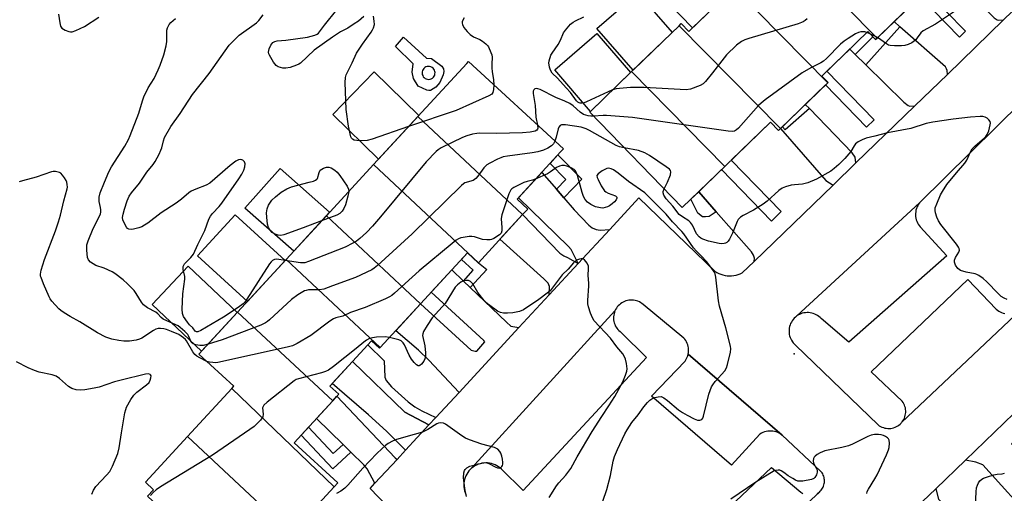
# Model space of a CAD drawing. Units: inches. Extents: x 1255767 to 1261767, y 549452 to 553452.
# Drawn here: x 1256029 to 1256361, y 552506 to 552666 of the extents above; entities that cross this region are included whole.
import ezdxf

# ---------------------------------------------------------------- set-up
doc = ezdxf.new("R2010")
doc.units = ezdxf.units.IN
doc.header["$MEASUREMENT"] = 0
for name, color, linetype in [('BLDG-Footprint', 5, 'Continuous'), ('CNTRL-Analytical Point', 7, 'Continuous'), ('CULTRL-Pad', 6, 'Continuous'), ('TRANS-Driveway', 251, 'Continuous'), ('TRANS-Non Street Sidewalk', 7, 'Continuous'), ('TRANS-Parking Lot', 4, 'Continuous'), ('TRANS-Road', 130, 'Continuous'), ('Undefined', 1, 'Continuous')]:
    doc.layers.add(name, color=color, linetype=linetype)

msp = doc.modelspace()

# ---------------------------------------------------------------- linework, layer by layer
at = {"layer": 'BLDG-Footprint'}
for points, elevation in [([(1256334.02, 552675.06), (1256318.52, 552660.04), (1256286.36, 552692.73), (1256301.86, 552707.74)], 435.04), ([(1256318.52, 552660.04), (1256318.01, 552659.54), (1256315.39, 552662.25), (1256299.86, 552647.21), (1256301.97, 552645.03), (1256301.93, 552644.99), (1256270.28, 552677.15), (1256286.36, 552692.73)], 433.13), ([(1256301.93, 552644.99), (1256285.9, 552629.47), (1256251.69, 552664.24), (1256252.41, 552664.94), (1256254.96, 552662.31), (1256270.28, 552677.15)], 431.23), ([(1256285.9, 552629.47), (1256285.26, 552628.85), (1256282.56, 552631.64), (1256267.15, 552616.72), (1256235.66, 552648.72), (1256251.69, 552664.24)], 431.26), ([(1256198.87, 552600.4), (1256163.5, 552633.53), (1256180.05, 552651.5), (1256180.6, 552652.1), (1256212.64, 552622.61), (1256211.72, 552621.61), (1256197, 552605.63), (1256200.62, 552602.3)], 430.78), ([(1256267.15, 552616.72), (1256252.77, 552602.79), (1256221.53, 552635.03), (1256235.66, 552648.72)], 428.96), ([(1256198.87, 552600.4), (1256183.94, 552584.16), (1256148.56, 552617.29), (1256163.5, 552633.53)], 430.18), ([(1256183.94, 552584.16), (1256183.9, 552584.12), (1256180.27, 552587.47), (1256164.43, 552570.27), (1256132.66, 552600.02), (1256148.56, 552617.29)], 429.63), ([(1256164.43, 552570.27), (1256150.81, 552555.46), (1256119.03, 552585.22), (1256132.66, 552600.02)], 427.34), ([(1256150.81, 552555.46), (1256150.6, 552555.24), (1256147.88, 552557.75), (1256133.82, 552542.48), (1256136.85, 552539.69), (1256134.78, 552537.44), (1256102.7, 552567.48), (1256119.03, 552585.22)], 427.26), ([(1256134.78, 552537.44), (1256121.76, 552523.29), (1256136.47, 552509.74), (1256135.3, 552508.47), (1256100.75, 552541.68), (1256101.41, 552542.4), (1256089.61, 552553.26), (1256102.7, 552567.48)], 426.2), ([(1256135.3, 552508.47), (1256120.76, 552492.67), (1256085.79, 552525.43), (1256100.75, 552541.68)], 423.41), ([(1256120.76, 552492.67), (1256104.54, 552475.05), (1256072.26, 552505.28), (1256074.26, 552507.45), (1256071.54, 552509.95), (1256085.79, 552525.43)], 423.46)]:
    msp.add_lwpolyline(points, close=True, dxfattribs=dict(at, elevation=elevation))
at = {"layer": 'CNTRL-Analytical Point'}
msp.add_point((1256290.55, 552553.38, 427), dxfattribs=at)
at = {"layer": 'CULTRL-Pad'}
for points in [[(1256269, 552675.91), (1256256.27, 552663.57), (1256240.3, 552680.12), (1256253.06, 552692.43)], [(1256249.37, 552662), (1256236.2, 552649.24), (1256223.98, 552663.27), (1256237.79, 552675.3)], [(1256235.32, 552648.39), (1256221.81, 552635.3), (1256209.74, 552649.35), (1256223.97, 552661.59)], [(1256163.88, 552633.93), (1256150.27, 552619.15), (1256134.79, 552634.24), (1256148.81, 552648.62)], [(1256133.73, 552601.18), (1256121.62, 552588.03), (1256105.17, 552602.63), (1256117.04, 552615.99)], [(1256118.76, 552584.93), (1256106.03, 552571.09), (1256089.2, 552586.47), (1256101.89, 552600.35)], [(1256102.54, 552567.31), (1256090.51, 552554.24), (1256073.79, 552570.08), (1256086, 552582.97)]]:
    msp.add_lwpolyline(points, close=True, dxfattribs=at)
for points in [[(1256171.67, 552650.6, 0), (1256172.19, 552649.64, 0), (1256172.3, 552648.75, 0), (1256172.11, 552647.66, 0), (1256170.96, 552645.03, 0), (1256169.55, 552643.48, 0), (1256167.84, 552642.35, 0), (1256167.27, 552642.3, 0), (1256166.58, 552642.47, 0), (1256163.62, 552643.82, 0), (1256162.01, 552646.37, 0), (1256161.65, 552648.5, 0), (1256161.91, 552651.39, 0), (1256155.98, 552657.23, 0), (1256158.68, 552660.39, 0), (1256166.42, 552653.31, 0), (1256168.09, 552653.21, 0)], [(1256166.8, 552646.14, 0), (1256167.23, 552646.11, 0), (1256167.65, 552646.17, 0), (1256168.06, 552646.31, 0), (1256168.43, 552646.52, 0), (1256168.75, 552646.81, 0), (1256169.01, 552647.15, 0), (1256169.2, 552647.54, 0), (1256169.31, 552647.95, 0), (1256169.34, 552648.38, 0), (1256169.28, 552648.81, 0), (1256169.14, 552649.22, 0), (1256168.93, 552649.59, 0), (1256168.64, 552649.91, 0), (1256168.3, 552650.17, 0), (1256167.91, 552650.36, 0), (1256167.5, 552650.47, 0), (1256167.07, 552650.49, 0), (1256166.64, 552650.44, 0), (1256166.24, 552650.3, 0), (1256165.86, 552650.08, 0), (1256165.54, 552649.8, 0), (1256165.28, 552649.45, 0), (1256165.09, 552649.07, 0), (1256164.98, 552648.65, 0), (1256164.96, 552648.22, 0), (1256165.01, 552647.8, 0), (1256165.15, 552647.39, 0), (1256165.37, 552647.02, 0), (1256165.66, 552646.7, 0), (1256166, 552646.44, 0), (1256166.38, 552646.25, 0)]]:
    msp.add_polyline3d(points, close=True, dxfattribs=at)
at = {"layer": 'TRANS-Driveway'}
for points in [[(1256345.36, 552679.64), (1256347.22, 552677.77), (1256358.09, 552666.92), (1256359.09, 552666.25), (1256359.68, 552666.08), (1256361.23, 552666.19), (1256342.25, 552647.79), (1256342.15, 552649.14), (1256341.98, 552649.64), (1256341.57, 552650.4), (1256326.26, 552663.91), (1256324.3, 552665.64), (1256333.02, 552674.09), (1256346.3, 552660.38), (1256348.35, 552662.36), (1256335.07, 552676.07), (1256331.39, 552679.87), (1256338.37, 552686.63)], [(1256311.11, 552654.56), (1256314.72, 552651.01), (1256327.56, 552638.4), (1256328.99, 552637.32), (1256329.57, 552637.06), (1256331.3, 552637.18), (1256311.38, 552617.87), (1256311.08, 552619.83), (1256310.16, 552621.26), (1256295.67, 552636.21), (1256294.31, 552637.61), (1256301.14, 552644.23), (1256314.98, 552629.94), (1256317.55, 552632.43), (1256301.6, 552648.9), (1256309.29, 552656.34)], [(1256303.67, 552610.39), (1256276.99, 552584.53), (1256277.12, 552585.66), (1256276.78, 552586.66), (1256276.11, 552587.84), (1256264.25, 552601.38), (1256258.31, 552608.16), (1256266.03, 552615.63), (1256282.88, 552598.23), (1256286.18, 552601.42), (1256269.33, 552618.82), (1256282.56, 552631.64), (1256285.26, 552628.85), (1256285.91, 552629.47), (1256301.19, 552611.99)], [(1256210.28, 552608.97), (1256212.83, 552606.05), (1256216.3, 552602.07), (1256221.24, 552596.84), (1256222.4, 552595.97), (1256223.76, 552595.39), (1256225.11, 552595.19), (1256228.27, 552595.4), (1256217.61, 552583.87), (1256215.53, 552588.13), (1256215.25, 552588.67), (1256214.37, 552589.58), (1256197.44, 552606.11), (1256205.32, 552614.66)], [(1256217.61, 552583.87), (1256207.9, 552573.35), (1256207.93, 552576.12), (1256207.54, 552577.28), (1256206.09, 552578.74), (1256191.23, 552592.09), (1256198.87, 552600.4), (1256211.42, 552587.35), (1256212.77, 552586.48), (1256214.03, 552585.9)], [(1256178.89, 552577.96), (1256181.21, 552575.73), (1256193.41, 552564.02), (1256194.96, 552562.76), (1256197.63, 552562.23), (1256177.42, 552540.35), (1256167.18, 552551.24), (1256163.69, 552554.63), (1256156.07, 552561.18), (1256164.43, 552570.26), (1256181.55, 552554.59), (1256182.82, 552554.28), (1256183.41, 552554.32), (1256186.14, 552557.38), (1256185.76, 552557.92), (1256168.01, 552574.15), (1256174.98, 552581.72)], [(1256167.24, 552529.33), (1256159.34, 552520.77), (1256152.95, 552527.23), (1256146.92, 552532.7), (1256138.71, 552539.79), (1256134.62, 552543.35), (1256141.43, 552550.74), (1256159.15, 552533.7)], [(1256156.5, 552517.7), (1256149.04, 552509.62), (1256146.41, 552514.46), (1256145.25, 552515.91), (1256140.94, 552520.13), (1256138.31, 552522.7), (1256129.32, 552531.5), (1256134.78, 552537.44), (1256136.23, 552539.02), (1256155.91, 552518.19)], [(1256383.08, 552522.98), (1256385.54, 552520.42), (1256389.02, 552516.8), (1256381.93, 552509.68), (1256366.2, 552525.36), (1256363.86, 552523), (1256381.52, 552505.41), (1256372.15, 552496.01), (1256354.21, 552515.8), (1256351.86, 552516.8), (1256348.37, 552517.45), (1256371.22, 552539.46), (1256371.32, 552535.34), (1256372.49, 552533.99)], [(1256329.25, 552499.03), (1256338.33, 552507.78), (1256339.28, 552504.31), (1256340.12, 552503.3), (1256356.71, 552486.13), (1256350.88, 552480.27), (1256334.78, 552496.32), (1256333.95, 552496.89), (1256331.69, 552497.56)]]:
    msp.add_lwpolyline(points, close=True, dxfattribs=at)
at = {"layer": 'TRANS-Non Street Sidewalk'}
for points in [[(1256326.26, 552663.91), (1256314.72, 552651.01), (1256311.11, 552654.56), (1256317.08, 552660.5), (1256318.01, 552659.54), (1256318.53, 552660.04), (1256324.3, 552665.64)], [(1256295.67, 552636.21), (1256287.46, 552629.06), (1256286.57, 552630.12), (1256294.31, 552637.61)], [(1256212.83, 552606.05), (1256210.28, 552608.97), (1256213.45, 552612.3), (1256208.15, 552617.73), (1256210.77, 552620.58), (1256218.82, 552612.33)], [(1256264.25, 552601.38), (1256261.81, 552599.79), (1256260.66, 552599.67), (1256259.58, 552599.69), (1256258.07, 552600.85), (1256255.7, 552605.63), (1256258.31, 552608.16)], [(1256181.21, 552575.73), (1256178.89, 552577.96), (1256182.23, 552581.59), (1256178.25, 552585.28), (1256180.27, 552587.47), (1256183.9, 552584.12), (1256183.94, 552584.16), (1256186.83, 552581.83)], [(1256169.55, 552531.83), (1256167.24, 552529.33), (1256159.15, 552533.7), (1256141.43, 552550.74), (1256146.66, 552556.42), (1256152.1, 552550.98), (1256152.36, 552545.53), (1256152.85, 552544.37), (1256154.59, 552542.24), (1256160.28, 552537.13), (1256162.47, 552535.42), (1256164.86, 552534.09)], [(1256138.31, 552522.7), (1256140.94, 552520.13), (1256134.79, 552514.46), (1256124.15, 552525.88), (1256126.64, 552528.6), (1256134.99, 552519.65)]]:
    msp.add_lwpolyline(points, close=True, dxfattribs=at)
at = {"layer": 'TRANS-Parking Lot'}
for points in [[(1256291.5, 552566.19), (1256332.83, 552604.35), (1256332.51, 552603.91), (1256332.24, 552603.43), (1256332, 552602.94), (1256331.81, 552602.43), (1256331.66, 552601.9), (1256331.56, 552601.36), (1256331.5, 552600.82), (1256331.49, 552600.27), (1256331.53, 552599.73), (1256331.62, 552599.19), (1256331.74, 552598.65), (1256331.92, 552598.14), (1256332.14, 552597.63), (1256332.4, 552597.15), (1256332.7, 552596.7), (1256333.04, 552596.27), (1256342.12, 552586.53), (1256309.04, 552557.31), (1256299.69, 552565.28), (1256299.31, 552565.66), (1256298.9, 552566.01), (1256298.46, 552566.32), (1256297.99, 552566.59), (1256297.51, 552566.82), (1256297, 552567.01), (1256296.48, 552567.15), (1256295.96, 552567.25), (1256295.42, 552567.3), (1256294.88, 552567.31), (1256294.34, 552567.27), (1256293.82, 552567.18), (1256293.29, 552567.06), (1256292.78, 552566.88), (1256292.29, 552566.66), (1256291.82, 552566.4)], [(1256181.67, 552514.72), (1256230.06, 552567.88), (1256229.88, 552567.4), (1256229.74, 552566.9), (1256229.64, 552566.39), (1256229.59, 552565.88), (1256229.58, 552565.36), (1256229.61, 552564.85), (1256229.69, 552564.34), (1256229.81, 552563.84), (1256229.97, 552563.35), (1256230.18, 552562.88), (1256230.42, 552562.42), (1256230.71, 552561.99), (1256231.02, 552561.58), (1256231.37, 552561.2), (1256231.76, 552560.86), (1256232.17, 552560.55), (1256240.67, 552552.07), (1256199.09, 552507.18), (1256191.73, 552514.4), (1256191.24, 552514.83), (1256190.73, 552515.22), (1256190.17, 552515.55), (1256189.59, 552515.85), (1256188.99, 552516.09), (1256188.36, 552516.27), (1256187.73, 552516.4), (1256187.08, 552516.48), (1256186.44, 552516.5), (1256185.79, 552516.47), (1256185.15, 552516.37), (1256184.51, 552516.23), (1256183.9, 552516.03), (1256183.3, 552515.78), (1256182.72, 552515.47), (1256182.18, 552515.12)], [(1256286.46, 552525.93), (1256285.99, 552526.25), (1256285.5, 552526.53), (1256284.99, 552526.77), (1256284.46, 552526.96), (1256283.91, 552527.11), (1256283.35, 552527.2), (1256282.79, 552527.25), (1256282.22, 552527.25), (1256281.65, 552527.2), (1256281.1, 552527.11), (1256280.55, 552526.97), (1256280.02, 552526.77), (1256279.5, 552526.54), (1256279.01, 552526.26), (1256269.36, 552515.77), (1256242.37, 552539.02), (1256253.7, 552550.85), (1256253.99, 552551.29), (1256254.25, 552551.76), (1256254.46, 552552.24), (1256254.64, 552552.74), (1256254.77, 552553.26), (1256254.77, 552553.29)]]:
    msp.add_lwpolyline(points, close=True, dxfattribs=at)
for points in [[(1256367.19, 552568.34), (1256326.79, 552530.15), (1256326.96, 552530.35), (1256327.26, 552530.76), (1256327.51, 552531.19), (1256327.73, 552531.64), (1256327.91, 552532.11), (1256328.04, 552532.6), (1256328.13, 552533.09), (1256328.18, 552533.59), (1256328.19, 552534.09), (1256328.15, 552534.59), (1256328.07, 552535.09), (1256327.95, 552535.57), (1256327.78, 552536.05), (1256327.58, 552536.51), (1256327.33, 552536.94), (1256327.05, 552537.36), (1256316.48, 552547.26), (1256349.19, 552578.5), (1256358.76, 552568.49), (1256359.17, 552568.14), (1256359.61, 552567.82), (1256360.08, 552567.53), (1256360.57, 552567.3), (1256361.08, 552567.1), (1256361.6, 552566.96)], [(1256236.77, 552471.42), (1256282.89, 552514.92), (1256292.83, 552506.64), (1256293.17, 552506.39), (1256293.52, 552506.16)], [(1256298.35, 552506.17), (1256298.7, 552506.4), (1256299.04, 552506.65), (1256244.17, 552456.22)]]:
    msp.add_lwpolyline(points, dxfattribs=at)
at = {"layer": 'TRANS-Road'}
for points in [[(1256155.75, 552499.24, 0), (1256147.44, 552507.89, 0), (1256149.04, 552509.62, 0), (1256156.5, 552517.7, 0), (1256159.34, 552520.77, 0), (1256167.24, 552529.33, 0), (1256169.55, 552531.83, 0), (1256177.42, 552540.35, 0), (1256197.63, 552562.23, 0), (1256207.9, 552573.35, 0), (1256217.61, 552583.87, 0), (1256228.27, 552595.4, 0), (1256238.1, 552606.05, 0), (1256263.76, 552581.29, 0), (1256264.4, 552580.9, 0), (1256265.06, 552580.56, 0), (1256265.76, 552580.28, 0), (1256266.47, 552580.05, 0), (1256267.2, 552579.88, 0), (1256267.94, 552579.77, 0), (1256268.69, 552579.72, 0), (1256269.44, 552579.74, 0), (1256270.18, 552579.81, 0), (1256270.92, 552579.94, 0), (1256271.64, 552580.13, 0), (1256272.35, 552580.38, 0), (1256273.03, 552580.69, 0), (1256276.99, 552584.53, 0), (1256303.67, 552610.39, 0), (1256311.38, 552617.87, 0), (1256331.3, 552637.18, 0), (1256342.25, 552647.79, 0), (1256361.23, 552666.19, 0), (1256384.42, 552688.67, 0)], [(1256410.63, 552681.31, 0), (1256332.83, 552604.35, 0), (1256291.5, 552566.19, 0), (1256291.37, 552566.1, 0), (1256290.95, 552565.77, 0), (1256290.56, 552565.4, 0), (1256290.2, 552564.99, 0), (1256289.88, 552564.56, 0), (1256289.6, 552564.1, 0), (1256289.36, 552563.62, 0), (1256289.16, 552563.12, 0), (1256289, 552562.61, 0), (1256288.89, 552562.08, 0), (1256288.83, 552561.55, 0), (1256288.81, 552561.01, 0), (1256288.83, 552560.47, 0), (1256288.91, 552559.94, 0), (1256289.02, 552559.41, 0), (1256289.19, 552558.9, 0), (1256289.39, 552558.4, 0), (1256289.64, 552557.93, 0), (1256289.93, 552557.47, 0), (1256290.26, 552557.04, 0), (1256290.61, 552556.65, 0), (1256291.01, 552556.28, 0), (1256318.88, 552529.35, 0), (1256319.29, 552529.06, 0), (1256319.72, 552528.81, 0), (1256320.18, 552528.59, 0), (1256320.65, 552528.42, 0), (1256321.13, 552528.28, 0), (1256321.62, 552528.19, 0), (1256322.13, 552528.14, 0), (1256322.63, 552528.14, 0), (1256323.13, 552528.18, 0), (1256323.62, 552528.26, 0), (1256324.11, 552528.39, 0), (1256324.58, 552528.56, 0), (1256325.04, 552528.77, 0), (1256325.48, 552529.01, 0), (1256325.89, 552529.3, 0), (1256326.28, 552529.62, 0), (1256326.64, 552529.97, 0), (1256326.79, 552530.15, 0), (1256367.19, 552568.34, 0)], [(1256244.17, 552456.22, 0), (1256299.04, 552506.65, 0), (1256299.35, 552506.94, 0), (1256299.64, 552507.25, 0), (1256299.89, 552507.58, 0), (1256300.12, 552507.93, 0), (1256300.32, 552508.3, 0), (1256300.48, 552508.69, 0), (1256300.61, 552509.09, 0), (1256300.71, 552509.5, 0), (1256300.77, 552509.92, 0), (1256300.79, 552510.34, 0), (1256300.77, 552510.76, 0), (1256300.72, 552511.18, 0), (1256300.63, 552511.59, 0), (1256300.52, 552511.99, 0), (1256300.36, 552512.38, 0), (1256300.17, 552512.76, 0), (1256299.95, 552513.12, 0), (1256299.7, 552513.46, 0), (1256299.42, 552513.77, 0), (1256286.46, 552525.93, 0), (1256254.77, 552553.29, 0), (1256254.85, 552553.78, 0), (1256254.89, 552554.31, 0), (1256254.89, 552554.84, 0), (1256254.84, 552555.37, 0), (1256254.74, 552555.89, 0), (1256254.61, 552556.4, 0), (1256254.43, 552556.9, 0), (1256254.2, 552557.38, 0), (1256253.94, 552557.84, 0), (1256253.64, 552558.28, 0), (1256253.3, 552558.69, 0), (1256239.57, 552570.04, 0), (1256239.17, 552570.36, 0), (1256238.74, 552570.65, 0), (1256238.29, 552570.9, 0), (1256237.82, 552571.11, 0), (1256237.33, 552571.28, 0), (1256236.83, 552571.41, 0), (1256236.32, 552571.49, 0), (1256235.8, 552571.53, 0), (1256235.29, 552571.52, 0), (1256234.77, 552571.47, 0), (1256234.27, 552571.38, 0), (1256233.77, 552571.24, 0), (1256233.28, 552571.07, 0), (1256232.82, 552570.85, 0), (1256232.37, 552570.59, 0), (1256231.95, 552570.29, 0), (1256231.55, 552569.96, 0), (1256231.18, 552569.6, 0), (1256230.85, 552569.21, 0), (1256230.55, 552568.79, 0), (1256230.29, 552568.35, 0), (1256230.06, 552567.88, 0), (1256181.67, 552514.72, 0), (1256181.19, 552514.28, 0), (1256180.75, 552513.8, 0), (1256180.36, 552513.29, 0), (1256180.01, 552512.74, 0), (1256179.71, 552512.17, 0), (1256179.46, 552511.57, 0), (1256179.27, 552510.95, 0), (1256179.12, 552510.31, 0), (1256179.04, 552509.67, 0), (1256179.01, 552509.02, 0), (1256179.03, 552508.37, 0), (1256179.12, 552507.73, 0), (1256179.25, 552507.09, 0), (1256179.44, 552506.48, 0), (1256179.68, 552505.87, 0)], [(1256371.22, 552539.46, 0), (1256348.37, 552517.45, 0), (1256338.33, 552507.78, 0), (1256329.25, 552499.03, 0)]]:
    msp.add_polyline3d(points, dxfattribs=at)
at = {"layer": 'Undefined'}
for p, q in [((1256316.09, 552661.53, 430), (1256315.06, 552661.93, 430)), ((1256318.69, 552660.2, 430), (1256316.09, 552661.53, 430))]:
    msp.add_line(p, q, dxfattribs=at)
for points, elevation in [([(1256042.24, 552668.13), (1256042.64, 552665.22), (1256042.93, 552664.11), (1256043.35, 552663.44), (1256044.47, 552662.72), (1256045.74, 552662.23), (1256046.26, 552662.16), (1256046.79, 552662.22), (1256048.1, 552662.66), (1256050.95, 552663.96), (1256055.8, 552667.14)], 426), ([(1256118.75, 552584.92), (1256115.9, 552585.3), (1256115.1, 552585.2), (1256114.43, 552584.87), (1256114.03, 552584.49), (1256113.5, 552583.8), (1256105.82, 552571.82), (1256105.15, 552570.86), (1256104.56, 552570.22), (1256102.9, 552568.99), (1256097.93, 552565.74), (1256090.25, 552561.22), (1256089.27, 552560.78), (1256088.77, 552560.76), (1256088.41, 552561.04), (1256087.61, 552562.19), (1256086.48, 552563.16), (1256085.73, 552564.04), (1256084.45, 552565.98), (1256084.07, 552567.03), (1256084, 552568.5), (1256084.25, 552573.6), (1256084.91, 552578.63), (1256084.86, 552579.48), (1256084.29, 552581.91), (1256084.35, 552582.86), (1256084.5, 552583.31), (1256084.78, 552583.75), (1256086.94, 552585.9), (1256087.74, 552587.04), (1256089.21, 552590.28), (1256091.61, 552595.04), (1256092.95, 552598.85), (1256093.48, 552599.92), (1256094.18, 552600.82), (1256096.42, 552603.15), (1256097.35, 552604.28), (1256103.11, 552612.53), (1256104.06, 552614.02), (1256104.78, 552615.48), (1256105.1, 552616.54), (1256105.21, 552617.59), (1256105, 552618.27), (1256104.48, 552618.77), (1256103.81, 552619.03), (1256103.03, 552618.94), (1256102.03, 552618.45), (1256100.18, 552617.02), (1256093.32, 552611.08), (1256092.06, 552610.39), (1256088.54, 552609.04), (1256086.99, 552608.3), (1256086.27, 552607.79), (1256083.79, 552605.68), (1256081.92, 552604.22), (1256076.91, 552601.02), (1256072.38, 552597.55), (1256071.24, 552596.8), (1256070.33, 552596.32), (1256069.3, 552595.93), (1256067.56, 552595.5), (1256066.72, 552595.38), (1256065.97, 552595.47), (1256065.57, 552595.75), (1256065.23, 552596.15), (1256064.49, 552597.36), (1256063.92, 552598.65), (1256063.84, 552599.47), (1256064.01, 552600.59), (1256064.49, 552602.29), (1256065.44, 552605.1), (1256066.13, 552606.64), (1256066.89, 552607.82), (1256069.57, 552611), (1256072.06, 552614.7), (1256074.2, 552617.37), (1256074.83, 552618.33), (1256076.2, 552620.84), (1256076.82, 552622.13), (1256077.08, 552622.92), (1256077.65, 552625.38), (1256078.02, 552626.42), (1256080.09, 552630.15), (1256083.26, 552634.61), (1256087.47, 552641.02), (1256093.09, 552648.09), (1256099.89, 552657.61), (1256101.62, 552659.46), (1256103.26, 552661.01), (1256109.1, 552665.17), (1256109.86, 552665.97), (1256111.26, 552667.86)], 430), ([(1256145.3, 552667.35), (1256143.47, 552665.81), (1256142.05, 552664.82), (1256139.86, 552663.43), (1256137.46, 552662.13), (1256134.73, 552660.39), (1256128.56, 552655.93), (1256123.93, 552651.55), (1256123.34, 552651.19), (1256122.56, 552650.86), (1256120.37, 552650.16), (1256118.99, 552649.85), (1256117.91, 552649.9), (1256116.36, 552650.38), (1256115.7, 552650.82), (1256114.82, 552651.97), (1256113.46, 552654.26), (1256113.24, 552654.78), (1256113.12, 552655.31), (1256113.17, 552655.83), (1256113.32, 552656.37), (1256113.91, 552657.68), (1256114.57, 552658.56), (1256115.22, 552658.95), (1256116, 552659.14), (1256118.94, 552659.37), (1256126.29, 552660.41), (1256128.8, 552661.06), (1256129.56, 552661.38), (1256129.99, 552661.7), (1256131.97, 552664.38), (1256136.16, 552669.62)], 432), ([(1256160.39, 552630.14), (1256148.12, 552625.94), (1256146.41, 552625.44), (1256144.66, 552625.34), (1256142.9, 552625.44), (1256142.08, 552625.56), (1256141.41, 552625.86), (1256141.13, 552626.23), (1256140.94, 552626.7), (1256140.15, 552630.29), (1256139.31, 552635.97), (1256139.03, 552645.05), (1256139.12, 552646.78), (1256139.34, 552647.59), (1256139.67, 552648.37), (1256141.4, 552651.69), (1256142.85, 552654.92), (1256144.86, 552657.99), (1256147.76, 552662.07), (1256148.23, 552662.81), (1256148.59, 552663.56), (1256148.87, 552664.6), (1256148.83, 552665.78), (1256148.51, 552667.52)], 432), ([(1256229.26, 552642.52), (1256220.5, 552638.49), (1256219.65, 552638.22), (1256218.86, 552638.09), (1256218.35, 552638.1), (1256217.92, 552638.22), (1256217.57, 552638.43), (1256217.11, 552638.89), (1256215.1, 552641.65), (1256213.58, 552643.21), (1256210.71, 552646.48), (1256208.89, 552648.26), (1256208.32, 552649.24), (1256207.99, 552650.26), (1256207.82, 552651.06), (1256207.78, 552651.6), (1256207.87, 552652.4), (1256208.45, 552654.23), (1256208.86, 552654.98), (1256210.88, 552657.86), (1256211.65, 552659.35), (1256212.71, 552661.78), (1256213.35, 552662.75), (1256215.1, 552664.73), (1256215.97, 552665.49), (1256216.7, 552665.92), (1256219.54, 552667.28)], 432), ([(1256344.95, 552669.23), (1256338.28, 552664.76), (1256334.08, 552662.55), (1256333.32, 552661.88), (1256332.1, 552660.1), (1256331.58, 552659.49), (1256330.24, 552658.49), (1256329, 552657.86), (1256327.94, 552657.6), (1256326.78, 552657.48), (1256324.41, 552657.43), (1256322.97, 552657.53), (1256322.43, 552657.7), (1256321.68, 552658.12), (1256318.69, 552660.2)], 430), ([(1256092.72, 552556.64), (1256091.08, 552556.22), (1256089.95, 552556.13), (1256088.59, 552556.35), (1256087.73, 552556.76), (1256087.35, 552557.07), (1256086.89, 552557.67), (1256086.24, 552559.26), (1256085.83, 552559.95), (1256084.83, 552560.96), (1256083.28, 552562.29), (1256082.58, 552562.79), (1256081.84, 552563.2), (1256077.56, 552565.12), (1256076.86, 552565.64), (1256075.77, 552566.87), (1256075.11, 552567.41), (1256072.24, 552568.96), (1256070.9, 552569.94), (1256070.19, 552570.82), (1256068.4, 552573.78), (1256067.73, 552574.72), (1256065.55, 552577.07), (1256064.01, 552578.37), (1256061.27, 552580.48), (1256060.3, 552581.1), (1256057.59, 552582.27), (1256054.86, 552583.19), (1256053.9, 552583.72), (1256053.02, 552584.35), (1256052.32, 552585.11), (1256052.05, 552585.86), (1256051.79, 552588.43), (1256051.82, 552590.14), (1256052.24, 552591.54), (1256053.93, 552595.7), (1256055.87, 552599.46), (1256056.36, 552600.7), (1256056.47, 552601.2), (1256056.49, 552602.01), (1256056.39, 552602.85), (1256055.98, 552604.87), (1256055.97, 552606.34), (1256056.31, 552607.76), (1256057.72, 552611.38), (1256059.2, 552614.83), (1256060.07, 552616.56), (1256064.6, 552623.58), (1256065.91, 552625.84), (1256066.46, 552627.13), (1256069.32, 552634.71), (1256070.53, 552638.82), (1256071.01, 552640.16), (1256072.49, 552643.22), (1256074.53, 552646.43), (1256075.88, 552649.35), (1256076.53, 552650.96), (1256077.78, 552654.42), (1256078.58, 552657.46), (1256078.77, 552658.89), (1256078.84, 552662.73), (1256079.01, 552663.52), (1256079.32, 552664.24), (1256079.61, 552664.69), (1256080.18, 552665.31), (1256081.67, 552666.64)], 428), ([(1256179.11, 552666.94), (1256178.53, 552665.63), (1256178.49, 552665.12), (1256178.57, 552664.64), (1256179.03, 552663.67), (1256180.15, 552662.27), (1256181.2, 552661.25), (1256182.36, 552660.53), (1256184.48, 552659.62), (1256185.4, 552659.02), (1256186.47, 552658.15), (1256187.03, 552657.56), (1256187.35, 552657.09), (1256188.19, 552655.24), (1256188.47, 552654.42), (1256188.62, 552653.63), (1256188.46, 552651.22), (1256188.47, 552649.87), (1256188.57, 552648.79), (1256189.03, 552645.9), (1256189.12, 552644.25)], 432), ([(1256294.98, 552666.57), (1256294.3, 552665.99), (1256293.56, 552665.53), (1256291.9, 552664.92), (1256275.26, 552659.93), (1256273.93, 552659.47), (1256272.73, 552658.91), (1256271.13, 552657.62), (1256267.69, 552654.35), (1256262.97, 552648.28), (1256260.61, 552645.38), (1256259.81, 552644.57), (1256258.85, 552643.98), (1256255.56, 552642.8), (1256254.14, 552642.56), (1256239.86, 552643.37), (1256237.01, 552643.41), (1256235.3, 552643.35), (1256231.58, 552643.04), (1256230.45, 552642.87), (1256229.26, 552642.52)], 432), ([(1256315.06, 552661.93), (1256314.4, 552662.12), (1256313.6, 552662.22), (1256313.05, 552662.18), (1256312.25, 552661.98), (1256311.23, 552661.49), (1256308.82, 552659.93), (1256307.42, 552658.98), (1256306.18, 552657.99), (1256301.49, 552653.16), (1256300.45, 552652.25), (1256299.58, 552651.72), (1256296.19, 552650.05), (1256293.2, 552648.32), (1256280.77, 552639.15), (1256279.36, 552638.07), (1256278.52, 552637.31), (1256271.76, 552629.67), (1256271.13, 552629.07), (1256270.43, 552628.66), (1256269.67, 552628.52), (1256268.21, 552628.63), (1256236, 552633.26), (1256233, 552633.44), (1256227.2, 552633.95), (1256226.02, 552633.93), (1256222.83, 552633.68)], 430), ([(1256189.12, 552644.25), (1256189.08, 552642.69), (1256188.84, 552641.63), (1256188.44, 552641.12), (1256187.49, 552640.51), (1256176.4, 552635.62), (1256160.39, 552630.14)], 432), ([(1256222.83, 552633.68), (1256221.86, 552633.68), (1256221.04, 552633.79), (1256220.23, 552633.99), (1256219.48, 552634.29), (1256218.36, 552635.03), (1256215.93, 552637.21), (1256214.78, 552637.96), (1256213.16, 552638.73), (1256210.15, 552639.98), (1256204.8, 552642.67), (1256204.03, 552642.95), (1256203.41, 552643.01), (1256202.97, 552642.86), (1256202.64, 552642.54), (1256202.48, 552642.09), (1256202.46, 552641.28), (1256203.09, 552637.25), (1256203.35, 552633.29), (1256203.96, 552630.6)], 430), ([(1256203.96, 552630.6), (1256204.06, 552629.67), (1256203.96, 552629.25), (1256203.73, 552628.94), (1256203.08, 552628.6), (1256201.43, 552628.28), (1256198.82, 552628.05), (1256190.05, 552627.79), (1256184.29, 552627.91), (1256183.43, 552627.84), (1256182, 552627.54), (1256180.02, 552627.01), (1256178.64, 552626.51), (1256171.42, 552622.93), (1256170.41, 552622.31), (1256169.75, 552621.76), (1256166.32, 552618.22), (1256150.91, 552599.7), (1256148.17, 552596.53), (1256146.16, 552594.37), (1256143.98, 552592.39), (1256142.84, 552591.46), (1256141.61, 552590.73), (1256139.04, 552589.45), (1256126.63, 552584.58), (1256125.41, 552584.15), (1256124.78, 552584.06), (1256123.91, 552584.1), (1256118.75, 552584.92)], 430), ([(1256233.18, 552623), (1256231.56, 552623.36), (1256230.51, 552623.75), (1256221.46, 552628.87), (1256220.3, 552629.42), (1256218.6, 552629.93), (1256213.31, 552630.79), (1256212.51, 552630.8), (1256212.02, 552630.7), (1256211.59, 552630.47), (1256211.1, 552629.92), (1256210.89, 552629.41), (1256210.21, 552626.53), (1256209.79, 552625.23)], 428), ([(1256362.39, 552571.75), (1256361.38, 552572.18), (1256360.44, 552572.75), (1256359.35, 552573.76), (1256355.63, 552577.68), (1256354.3, 552578.79), (1256352.91, 552579.8), (1256352.17, 552580.2), (1256351.67, 552580.36), (1256348.63, 552580.99), (1256346.69, 552581.57), (1256346.21, 552581.83), (1256345.81, 552582.19), (1256345.02, 552583.32), (1256344.61, 552584.31), (1256344.61, 552585.01), (1256344.95, 552585.91), (1256346.17, 552587.71), (1256346.33, 552588.45), (1256346.24, 552588.95), (1256346.01, 552589.44), (1256345.36, 552590.39), (1256340.07, 552597.07), (1256339.25, 552598.25), (1256338.68, 552599.6), (1256338.25, 552601.01), (1256338.1, 552601.85), (1256338.18, 552602.69), (1256338.65, 552604.09), (1256339.94, 552607.11), (1256340.56, 552608.21), (1256342.05, 552610.53), (1256345.34, 552614.57), (1256348.2, 552617.83), (1256348.78, 552618.85), (1256350.05, 552621.65), (1256350.63, 552622.62), (1256351.63, 552623.63), (1256354.69, 552626.2), (1256355.23, 552626.79), (1256355.67, 552627.45), (1256356.23, 552628.72), (1256356.71, 552630.75), (1256356.76, 552631.31), (1256356.68, 552631.83), (1256356.29, 552632.44), (1256355.71, 552632.95), (1256355.04, 552633.35), (1256354.24, 552633.55), (1256353.36, 552633.56), (1256350.06, 552633.3), (1256344.21, 552632.65), (1256337.35, 552631.62), (1256335.08, 552631.18), (1256329.91, 552629.54), (1256322.04, 552628.03), (1256317.78, 552626.86), (1256314.88, 552626.24), (1256313.5, 552625.71), (1256312.2, 552625.02), (1256311.29, 552624.34), (1256310.84, 552623.7), (1256309.7, 552621.74), (1256307.64, 552619.36), (1256305.65, 552617.3), (1256304.09, 552615.98), (1256302.93, 552615.12), (1256298.07, 552612.42), (1256295.11, 552611.13), (1256293.38, 552610.7), (1256290.61, 552610.52), (1256289.5, 552610.35), (1256287.58, 552609.81), (1256286.54, 552609.38), (1256285.42, 552608.56), (1256281.41, 552604.95), (1256280.06, 552603.89), (1256276.87, 552601.89), (1256273.32, 552600.11), (1256272.38, 552599.52), (1256271.68, 552598.79), (1256271.25, 552598.07), (1256269.78, 552594.14), (1256268.7, 552592.07), (1256268.21, 552591.38), (1256267.82, 552591.02), (1256267.37, 552590.79), (1256266.87, 552590.65), (1256266.07, 552590.57), (1256265.23, 552590.65), (1256261.59, 552591.46), (1256259.75, 552592.1), (1256259.03, 552592.48), (1256258.43, 552592.92), (1256257.61, 552593.93), (1256256.18, 552596.81), (1256255.58, 552597.78), (1256254.97, 552598.35), (1256252.8, 552599.68), (1256251.78, 552600.47), (1256249.59, 552603.22), (1256247.38, 552605.75), (1256246.59, 552606.99), (1256246.3, 552607.75), (1256246.29, 552608.26), (1256246.61, 552609.14)], 428), ([(1256209.79, 552625.23), (1256209.35, 552624.37), (1256208.59, 552623.6), (1256207.43, 552622.81), (1256205.98, 552622.19), (1256204.06, 552621.66), (1256202.06, 552621.25), (1256193.77, 552620.16), (1256192.31, 552619.9), (1256191.49, 552619.63), (1256190.43, 552619.14), (1256187.82, 552617.81), (1256186.84, 552617.2), (1256185.85, 552616.2), (1256183.82, 552613.43), (1256183.09, 552612.58), (1256182.67, 552612.23), (1256182.2, 552611.98), (1256179.38, 552611.1), (1256178.9, 552610.83), (1256178.21, 552610.29), (1256161.59, 552593.94), (1256149.91, 552583.21), (1256148.77, 552582.27), (1256148.03, 552581.8), (1256142.43, 552579.11), (1256134.69, 552576.32), (1256131.78, 552575.16), (1256130.36, 552574.97), (1256126.63, 552574.96), (1256125.81, 552574.82), (1256125.28, 552574.62), (1256123.01, 552573.25), (1256120.82, 552571.73), (1256113.48, 552564.87), (1256112.81, 552564.3), (1256112.09, 552563.81), (1256110.48, 552563.1), (1256097.51, 552558.08), (1256092.72, 552556.64)], 428), ([(1256246.61, 552609.14), (1256247.81, 552611.38), (1256248.78, 552613.87), (1256248.95, 552614.91), (1256248.81, 552615.35), (1256248.48, 552615.74), (1256247.36, 552616.59), (1256241.7, 552620.35), (1256240.18, 552621.23), (1256237.96, 552622.02), (1256233.18, 552623)], 428), ([(1256092.31, 552550.78), (1256089.89, 552551.99), (1256088.92, 552552.59), (1256088.29, 552553.12), (1256087.6, 552554), (1256085.42, 552557.72), (1256085.06, 552558.19), (1256084.44, 552558.77), (1256082.79, 552559.91), (1256080.32, 552560.96), (1256078.63, 552561.57), (1256077.78, 552561.79), (1256076.67, 552561.92), (1256075.85, 552561.89), (1256075.06, 552561.67), (1256074.31, 552561.29), (1256070.32, 552558.64), (1256069.56, 552558.31), (1256068.49, 552557.99), (1256066.23, 552557.68), (1256064.25, 552557.67), (1256062.55, 552557.83), (1256060.22, 552558.34), (1256058.26, 552558.98), (1256055.43, 552560.42), (1256049.42, 552564.16), (1256046.19, 552565.95), (1256044.18, 552567.18), (1256042.96, 552567.99), (1256042.29, 552568.55), (1256039.97, 552571.2), (1256039.47, 552571.91), (1256039.05, 552572.68), (1256037.18, 552576.98), (1256036.34, 552579.11), (1256036.2, 552579.65), (1256036.13, 552580.31), (1256036.39, 552581.67), (1256037.53, 552585.19), (1256041.25, 552594.96), (1256042.28, 552597.93), (1256042.93, 552600.19), (1256044.07, 552605.06), (1256045.16, 552609.13), (1256045.22, 552609.68), (1256045.2, 552610.54), (1256045.03, 552611.39), (1256044.83, 552611.91), (1256044.27, 552612.88), (1256043.6, 552613.79), (1256043.03, 552614.37), (1256042.58, 552614.64), (1256041.25, 552614.94), (1256040.42, 552614.97), (1256039.89, 552614.89), (1256034.64, 552613.09), (1256030.06, 552611.82), (1256028.95, 552611.44)], 426), ([(1256131.04, 552598.26), (1256124.79, 552595.9), (1256118.29, 552593.62), (1256117.27, 552593.37), (1256116.35, 552593.41), (1256115.31, 552593.79), (1256114.37, 552594.38), (1256113.64, 552595.1), (1256113.11, 552596.01), (1256112.82, 552597.13), (1256112.53, 552599.49), (1256112.47, 552600.97), (1256112.64, 552602.38), (1256113.15, 552603.65), (1256114.21, 552605.25), (1256115.51, 552606.47), (1256117.4, 552607.95), (1256119.32, 552609.1), (1256120.86, 552609.81), (1256126.88, 552611.33), (1256128.26, 552611.73), (1256129.02, 552612.04), (1256129.43, 552612.33), (1256129.66, 552612.65), (1256130.22, 552614.63), (1256130.57, 552615.42), (1256131.66, 552616.1), (1256132.64, 552616.43), (1256133.49, 552616.46), (1256134.25, 552616.18), (1256135.46, 552615.46), (1256136.31, 552614.72), (1256137.18, 552613.58), (1256139.63, 552609.98), (1256140.12, 552609), (1256140.21, 552608.22)], 432), ([(1256225.98, 552503.57), (1256227.32, 552507.5), (1256228.6, 552512.3), (1256229.49, 552517.08), (1256229.93, 552518.63), (1256230.91, 552521), (1256233.4, 552526.34), (1256234.12, 552527.72), (1256235.78, 552530.15), (1256237.91, 552532.78), (1256239.75, 552535.47), (1256241.01, 552536.97), (1256241.79, 552537.75), (1256242.46, 552538.21), (1256243.53, 552538.62), (1256244.65, 552538.89), (1256245.69, 552538.9), (1256246.6, 552538.51), (1256247.77, 552537.62), (1256251.52, 552534.47), (1256252.89, 552533.49), (1256254.44, 552532.64), (1256256.82, 552531.42), (1256257.88, 552530.99), (1256258.65, 552530.94), (1256259.33, 552531.23), (1256259.66, 552531.6), (1256259.98, 552532.34), (1256261.74, 552539.75), (1256262.66, 552542.17), (1256263.08, 552542.92), (1256263.93, 552544.05), (1256267.12, 552547.66), (1256267.66, 552548.63), (1256268.01, 552549.73), (1256269.07, 552553.97), (1256269.2, 552555.1), (1256269.1, 552555.95), (1256267.43, 552562.2), (1256265.29, 552569.52), (1256265.01, 552571.27), (1256264.14, 552579.23), (1256263.88, 552580.36), (1256263.54, 552581.08), (1256262.78, 552582.22), (1256261.04, 552584.42), (1256259.09, 552586.54), (1256257.53, 552588.07), (1256256.55, 552589.2), (1256253.27, 552593.96), (1256252.67, 552594.72), (1256249.52, 552598.01), (1256247.34, 552600.57), (1256242.15, 552605.78), (1256240.09, 552607.72), (1256234.66, 552611.59), (1256231.09, 552614.38), (1256229.53, 552615.5), (1256228.83, 552615.87), (1256228.31, 552616.03), (1256227.79, 552616.07), (1256227.27, 552615.95), (1256225.74, 552615.17), (1256224.35, 552614.22), (1256223.96, 552613.67), (1256224.02, 552612.98), (1256224.34, 552612.23), (1256225.45, 552610.16), (1256226.04, 552609.15), (1256226.55, 552608.47), (1256226.98, 552608.1), (1256227.75, 552607.68), (1256230.28, 552606.77), (1256230.65, 552606.33), (1256230.67, 552605.96), (1256230.42, 552605.36), (1256229.95, 552604.76), (1256229.14, 552604.01), (1256228.25, 552603.35), (1256227.53, 552603), (1256226.76, 552602.77), (1256225.98, 552602.64), (1256225.15, 552602.66), (1256223.49, 552603.07), (1256221.96, 552603.79), (1256220.83, 552604.57), (1256219.97, 552605.55), (1256219.44, 552606.52), (1256218.94, 552607.86), (1256217.38, 552613.67), (1256216.98, 552614.78), (1256216.61, 552615.37), (1256216.27, 552615.7), (1256215.25, 552616.26), (1256213.84, 552616.76), (1256212.98, 552616.95), (1256212.14, 552616.95), (1256211.31, 552616.76), (1256210.27, 552616.28), (1256208.27, 552614.82), (1256207.3, 552614.23), (1256203.17, 552612.33)], 426), ([(1256203.17, 552612.33), (1256202.2, 552612), (1256200.41, 552611.62), (1256199.32, 552611.23), (1256195.91, 552609.62), (1256195.22, 552609.15), (1256194.86, 552608.74), (1256194.24, 552607.44), (1256191.82, 552600.37), (1256191.71, 552599.8), (1256191.67, 552598.94), (1256191.89, 552596.05), (1256191.86, 552594.94), (1256191.59, 552594.19), (1256191.05, 552593.61), (1256189.18, 552592.37), (1256188.43, 552592.02), (1256187.9, 552591.89), (1256186.79, 552591.87), (1256185.39, 552592.04), (1256182.6, 552592.91), (1256181.75, 552593.03), (1256180.88, 552593), (1256178.85, 552592.71), (1256178, 552592.51), (1256177.2, 552592.19), (1256176.47, 552591.72), (1256175.08, 552590.62), (1256163.97, 552581.36), (1256155.61, 552573.84), (1256154.71, 552573.09), (1256153.98, 552572.59), (1256152.64, 552571.94), (1256145.76, 552568.98), (1256140.81, 552567.35), (1256138.15, 552566.13), (1256135.83, 552565.53), (1256135.07, 552565.23), (1256133.83, 552564.42), (1256127.36, 552559.58), (1256122.78, 552556.81), (1256121.19, 552556.04), (1256119.46, 552555.59), (1256096.05, 552550.46), (1256095.17, 552550.36), (1256094.34, 552550.38), (1256093.25, 552550.53), (1256092.31, 552550.78)], 426), ([(1256140.21, 552608.22), (1256139.91, 552606.6), (1256139.08, 552603.67), (1256138.59, 552602.46), (1256138, 552601.59), (1256137.15, 552600.82), (1256136.14, 552600.23), (1256131.04, 552598.26)], 432), ([(1256207.8, 552504.79), (1256210.29, 552508.72), (1256211.08, 552509.74), (1256213.47, 552512.41), (1256215.12, 552514.66), (1256217.29, 552518.55), (1256222.36, 552527.08), (1256225.59, 552532.22), (1256227.96, 552535.76), (1256229.97, 552538.97), (1256232.7, 552543.93), (1256233.66, 552546.1), (1256234.11, 552547.48), (1256234.17, 552548.34), (1256233.95, 552550.11), (1256233.64, 552551.56), (1256233.21, 552552.63), (1256232.71, 552553.32), (1256230.65, 552555.74), (1256228.57, 552558.68), (1256223.07, 552564.51), (1256222.47, 552565.48), (1256221.82, 552567.05), (1256221.08, 552569.2), (1256220.88, 552570.3), (1256220.89, 552571.43), (1256221.24, 552576.39), (1256221.23, 552577.28), (1256220.98, 552579.82), (1256221.17, 552582.19), (1256221.08, 552582.99), (1256220.62, 552584.02), (1256219.81, 552585.11), (1256219.41, 552585.39), (1256219.17, 552585.46), (1256218.65, 552585.47), (1256218.1, 552585.38), (1256217.03, 552584.97), (1256216.1, 552584.15), (1256214.22, 552581.99), (1256212.28, 552580.01), (1256208.87, 552575.52), (1256208.15, 552574.7), (1256207.19, 552573.83), (1256204.34, 552571.74), (1256199.15, 552568.21), (1256197.8, 552567.66), (1256195.54, 552567.18), (1256193.83, 552567.05), (1256192.41, 552567.09), (1256191.39, 552567.32), (1256190.42, 552567.76), (1256187.39, 552570.05), (1256185.87, 552571.41), (1256183.73, 552574.13), (1256182.06, 552577.02), (1256181.3, 552577.84), (1256180.61, 552578.17), (1256179.82, 552578.17), (1256178.74, 552577.92), (1256177.99, 552577.56), (1256176.88, 552576.72), (1256176.12, 552575.88), (1256172.7, 552570.42), (1256171.77, 552569.29), (1256168.38, 552565.58), (1256166.62, 552562.9), (1256165.45, 552560.9), (1256165.17, 552560.12), (1256165.13, 552559.57), (1256165.84, 552556.04), (1256166.08, 552553.66), (1256166.1, 552552.48), (1256165.92, 552551.66), (1256165.53, 552550.92), (1256164.7, 552549.83), (1256164.14, 552549.38), (1256163.95, 552549.31), (1256163.6, 552549.33), (1256163.03, 552549.66), (1256162.28, 552550.47), (1256161.41, 552551.61), (1256160.64, 552552.86), (1256159.01, 552556.35), (1256158.56, 552557.08), (1256158.25, 552557.44), (1256157.84, 552557.75), (1256157.05, 552558.09), (1256153.98, 552558.92)], 424), ([(1256153.98, 552558.92), (1256152.45, 552559.08), (1256149.59, 552559), (1256148.22, 552558.82), (1256147.24, 552558.49), (1256146.23, 552557.94), (1256145.27, 552557.31), (1256142.69, 552555.17), (1256135.03, 552549.11), (1256133.36, 552547.9), (1256132.36, 552547.42), (1256130.99, 552546.96), (1256123.29, 552544.97), (1256122.48, 552544.65), (1256121.74, 552544.19), (1256112.66, 552536.99), (1256111.59, 552536.03), (1256111.28, 552535.61), (1256111.13, 552535.16), (1256111.34, 552532.95), (1256111.17, 552532.09), (1256110.36, 552530.95), (1256108.29, 552528.86), (1256106.85, 552527.79), (1256094.25, 552519.12), (1256076.63, 552508.37), (1256075.21, 552507.42), (1256074.17, 552506.52), (1256073.3, 552505.51)], 424), ([(1256053.51, 552505.98), (1256054.04, 552507.35), (1256054.86, 552508.51), (1256058.41, 552512.32), (1256059.5, 552513.65), (1256060.47, 552515.37), (1256062.2, 552519.7), (1256062.72, 552521.6), (1256063.46, 552526.68), (1256064.67, 552533.39), (1256064.92, 552534.54), (1256065.21, 552535.37), (1256066.63, 552537.95), (1256067.63, 552539.39), (1256068.7, 552540.36), (1256071.98, 552542.89), (1256072.79, 552543.72), (1256073.19, 552544.42), (1256073.43, 552545.22), (1256073.46, 552545.89), (1256073.33, 552546.24), (1256073.2, 552546.36), (1256072.63, 552546.56), (1256071.63, 552546.48), (1256063.4, 552544.5), (1256061.17, 552543.88), (1256055.91, 552542.14), (1256054.22, 552541.72), (1256051.09, 552541.23), (1256049.66, 552541.1), (1256048.18, 552541.23), (1256046.77, 552541.6), (1256045.58, 552542.38), (1256042.56, 552545.07), (1256041.41, 552545.81), (1256040.12, 552546.25), (1256035.73, 552547.16), (1256034.1, 552547.71), (1256032, 552548.61), (1256028.04, 552550.7)], 424), ([(1256179.9, 552505.21), (1256179.49, 552507.14), (1256179.12, 552509.68), (1256178.96, 552511.42), (1256179.01, 552513.18), (1256179.24, 552513.89), (1256179.47, 552514.32), (1256180.03, 552514.88), (1256181.04, 552515.35), (1256184.69, 552516.36), (1256186.08, 552516.6), (1256186.82, 552516.55), (1256187.5, 552516.32), (1256189.65, 552515.15), (1256190.38, 552514.84), (1256191.08, 552514.76), (1256191.5, 552514.93), (1256191.86, 552515.24), (1256192.12, 552515.65), (1256192.22, 552516.12), (1256192.22, 552516.65), (1256192.08, 552517.75), (1256191.84, 552518.8), (1256191.5, 552519.76), (1256191.14, 552520.41), (1256190.48, 552521.12), (1256189.36, 552521.74), (1256185.15, 552522.89), (1256180.94, 552524.35), (1256179.58, 552524.92), (1256178.36, 552525.69), (1256173.63, 552529.09), (1256172.9, 552529.56), (1256172.15, 552529.89), (1256171.15, 552530.09), (1256170.5, 552529.98), (1256169.89, 552529.69), (1256166.89, 552527.84), (1256165.13, 552526.94), (1256162.31, 552526.05), (1256156.33, 552524.42), (1256155.01, 552523.88), (1256153.54, 552523.06), (1256152.64, 552522.4), (1256151.37, 552521.31), (1256149.73, 552519.7), (1256144.9, 552514.68), (1256139.92, 552508.99), (1256138.91, 552507.99), (1256137.54, 552506.98), (1256136.08, 552506.13)], 422), ([(1256315.11, 552506.19), (1256315.24, 552506.86), (1256315.6, 552507.65), (1256317.82, 552511.15), (1256318.53, 552512.45), (1256321.7, 552519.21), (1256322.36, 552520.89), (1256322.58, 552521.75), (1256322.73, 552523.16), (1256322.62, 552524.21), (1256322.4, 552524.63), (1256322.05, 552524.97), (1256321.4, 552525.4), (1256320.67, 552525.75), (1256319.94, 552525.99), (1256318.96, 552526.16), (1256317.64, 552526.09), (1256316.49, 552525.83), (1256315.39, 552525.43), (1256310.2, 552522.88), (1256308.88, 552522.32), (1256306.58, 552521.73), (1256300.9, 552520.58), (1256299.31, 552519.91), (1256298.3, 552519.33), (1256297.62, 552518.83), (1256297.28, 552518.44), (1256297.08, 552517.97), (1256296.97, 552517.18), (1256297.08, 552516.39), (1256298.18, 552514.37), (1256298.31, 552513.92), (1256298.31, 552513.43), (1256298.04, 552512.43), (1256297.55, 552511.56), (1256297.16, 552511.24), (1256296.39, 552510.93), (1256293.46, 552510.38), (1256292.58, 552510.3), (1256291.79, 552510.36), (1256291.05, 552510.62), (1256290.04, 552511.19), (1256288.57, 552512.18), (1256287.1, 552513.31), (1256286.16, 552513.85), (1256285.67, 552514.02), (1256285.14, 552514.08), (1256284.33, 552513.97), (1256283.81, 552513.79), (1256277.62, 552509.97), (1256269.13, 552504.25)], 426), ([(1256356.83, 552486.24), (1256356.89, 552489.98), (1256356.61, 552492.26), (1256356.27, 552493.92), (1256355.72, 552495.02), (1256354.04, 552497.06), (1256353.41, 552498.04), (1256352.92, 552499.43), (1256351.99, 552502.89), (1256351.85, 552504.35), (1256351.94, 552506.7), (1256352.1, 552508.14), (1256352.37, 552508.96), (1256352.77, 552509.74), (1256353.26, 552510.45), (1256353.84, 552510.98), (1256354.5, 552511.37), (1256355.82, 552511.85), (1256357.99, 552512.47), (1256359.08, 552512.67), (1256360.72, 552512.85), (1256361.52, 552513.06)], 428)]:
    msp.add_lwpolyline(points, dxfattribs=dict(at, elevation=elevation))

doc.saveas('drawing.dxf')
